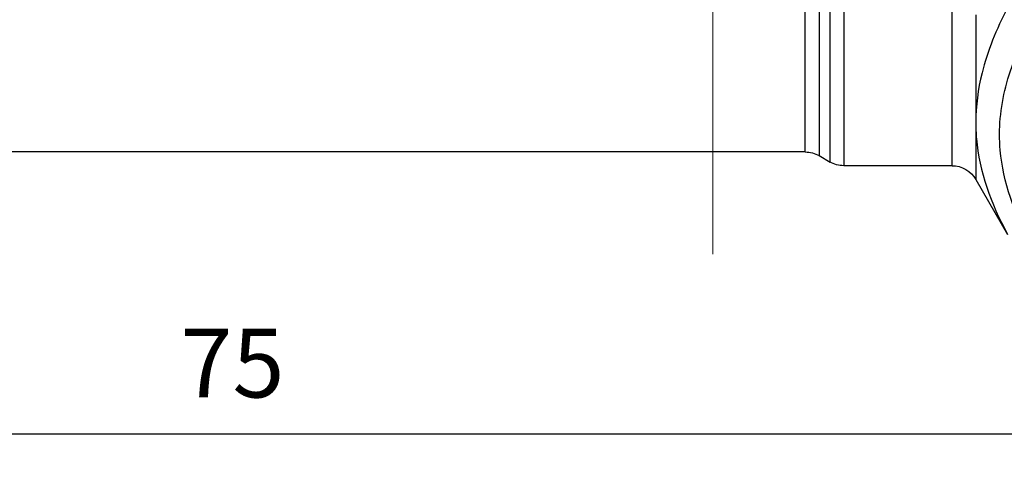
# Model space of a CAD drawing. Units: millimetres. Extents: x 566 to 1729, y 1305 to 1874.
# Drawn here: x 939 to 975, y 1432 to 1448 of the extents above; entities that cross this region are included whole.
import ezdxf

# ---------------------------------------------------------------- set-up
doc = ezdxf.new("R2010")
doc.units = ezdxf.units.MM
doc.linetypes.add('ACAD_ISO04W100', pattern=[30, 24, -3, 0, -3])
doc.layers.get('0').update_dxf_attribs({"color": 220})
for name, color, linetype, lineweight in [('Осевая', 1, 'ACAD_ISO04W100', 15), ('Основная толстая', 7, 'Continuous', 30), ('Размеры', 7, 'Continuous', 18)]:
    doc.layers.add(name, color=color, linetype=linetype, lineweight=lineweight)
doc.styles.add('VALтекст', font='isocpeur.ttf', dxfattribs={"height": 2.5})
doc.dimstyles.new('VALразмер1', dxfattribs={"dimtxt": 2.5, "dimasz": 2.5, "dimexe": 1, "dimexo": 0.6, "dimgap": 1, "dimtad": 1, "dimdec": 1, "dimdsep": 46, "dimtxsty": 'VALтекст', "dimcen": 2.5, "dimclrt": 256, "dimadec": 0, "dimazin": 0, "dimtfac": 1, "dimtdec": 1, "dimtmove": 0, "dimatfit": 3, "dimfxl": 1, "dimarcsym": 0})

# ---------------------------------------------------------------- blocks, each defined once
blk = doc.blocks.new('*U388')
at = {"layer": 'Осевая', "color": 0, "transparency": 16777216}
for p, q in [((0, 1.55), (0, 7.87)), ((-7.87, 0), (-1.55, 0)), ((1.55, 0), (21.878, 0)), ((0, -18.222), (0, -1.55))]:
    blk.add_line(p, q, dxfattribs=at)
at = {"layer": 'Осевая', "color": 0, "linetype": 'Continuous', "transparency": 16777216}
for p, q in [((0, -0.775), (0, 0.775)), ((-0.775, 0), (0.775, 0))]:
    blk.add_line(p, q, dxfattribs=at)
blk = doc.blocks.new('A$C3F4C076C')
at = {"layer": 'Основная толстая', "extrusion": (-2.22045e-16, 1, -2.22045e-16)}
for p, q in [((-1.283, -33.197), (-1.283, -39.856)), ((-1.783, -39.722), (-1.783, -33.495)), ((-2.684, -39.356), (-2.684, -33.756)), ((-2.184, -33.838), (-2.184, -39.49)), ((2.661, -39.856), (2.661, -34.063)), ((3.527, -34.369), (3.527, -38.28)), ((3.527, -38.28), (3.527, -40.356)), ((-2.684, -39.356), (-44.417, -39.356)), ((-2.184, -39.49), (-1.783, -39.722)), ((2.661, -39.856), (-1.283, -39.856)), ((3.527, -40.356), (4.682, -42.356))]:
    blk.add_line(p, q, dxfattribs=at)
at = {"layer": 'Основная толстая', "extrusion": (4.93038e-32, -2.22045e-16, -1)}
for centre, start, end in [((2.684, -40.356), 90, 120), ((1.283, -38.856), 270, 300), ((-2.661, -40.856), 90, 150)]:
    blk.add_arc(centre, 1, start, end, dxfattribs=at)
at = {"layer": 'Основная толстая'}
for points, knots in [([(4.682, -34.111), (4.277, -34.889), (3.954, -35.681), (3.755, -36.479), (3.606, -37.079), (3.527, -37.682), (3.527, -38.28)], [-1.621426, -1.621426, -1.621426, -1.621426, -1.1581614, -1.1581614, -1.1581614, -0.8107425, -0.8107425, -0.8107425, -0.8107425]), ([(5.548, -42.713), (4.94, -41.595), (4.241, -39.683), (4.495, -36.971), (5.143, -35.458), (5.548, -34.713)], [0, 0, 0, 0, 0.694897, 1.158161, 1.621426, 1.621426, 1.621426, 1.621426]), ([(3.527, -38.28), (3.527, -38.479), (3.585, -39.872), (4.074, -41.227), (4.682, -42.346)], [-0.8107425, -0.8107425, -0.8107425, -0.8107425, -0.6948969, 0, 0, 0, 0])]:
    blk.add_open_spline(points, degree=3, knots=knots, dxfattribs=at)
at = {"layer": 'Осевая'}
blk.add_blockref('*U388', (-6.05, -24.856), dxfattribs=at)
blk = doc.blocks.new('*D399')
at = {"layer": 'Defpoints', "color": 0, "transparency": 16777216}
for p in [(909.038, 1457.676, 0.278), (984.038, 1457.676, 0.278), (984.038, 1432.915)]:
    blk.add_point(p, dxfattribs=at)
at = {"layer": 'Размеры', "color": 0, "lineweight": -2, "transparency": 16777216}
for p, q in [((909.038, 1457.076), (909.038, 1431.915)), ((984.038, 1457.076), (984.038, 1431.915)), ((911.538, 1432.915), (981.538, 1432.915))]:
    blk.add_line(p, q, dxfattribs=at)
at = {"layer": 'Размеры', "color": 0, "transparency": 16777216}
for points in [[(911.538, 1433.331), (911.538, 1432.498), (909.038, 1432.915)], [(981.538, 1433.331), (981.538, 1432.498), (984.038, 1432.915)]]:
    blk.add_solid(points, dxfattribs=at)
at = {"layer": 'Размеры', "transparency": 16777216, "insert": (946.538, 1435.165), "char_height": 2.5, "attachment_point": 5, "style": 'VALтекст'}
blk.add_mtext('75', dxfattribs=at)

msp = doc.modelspace()

# ---------------------------------------------------------------- block references
msp.add_blockref('A$C3F4C076C', (970.088, 1482.533, 0.278))

# ---------------------------------------------------------------- dimensions: what is measured, and where the dimension line sits
at = {"layer": 'Размеры'}
dim = msp.add_linear_dim(base=(984.038, 1432.915), p1=(909.038, 1457.676, 0.278), p2=(984.038, 1457.676, 0.278), dimstyle='VALразмер1', dxfattribs=at)
dim.commit()
dim.dimension.update_dxf_attribs({"geometry": '*D399', "text_midpoint": (946.538, 1435.165)})

doc.saveas('drawing.dxf')
